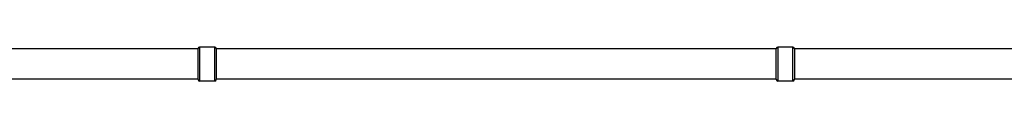
# Model space of a CAD drawing. Units: millimetres. Extents: x -5500 to 3441, y -4302 to 3347.
# Drawn here: x -745 to 617, y -1432 to -1385 of the extents above; entities that cross this region are included whole.
import ezdxf

# ---------------------------------------------------------------- set-up
doc = ezdxf.new("R2010")
doc.units = ezdxf.units.MM
doc.header["$LTSCALE"] = 100
doc.layers.add('SW_Toestellen', color=2, linetype='Continuous')

msp = doc.modelspace()

# ---------------------------------------------------------------- linework, layer by layer
at = {"layer": 'SW_Toestellen'}
for p, q in [((-498.4, -1387.5), (-829.4, -1387.5)), ((-498.4, -1430), (-498.4, -1387)), ((-496.4, -1385), (-496.4, -1432)), ((-475.4, -1385), (-496.4, -1385)), ((-475.4, -1432), (-475.4, -1385)), ((-473.4, -1387), (-473.4, -1430)), ((301.6, -1387.5), (-473.4, -1387.5)), ((301.6, -1430), (301.6, -1387)), ((303.6, -1385), (303.6, -1432)), ((324.6, -1385), (303.6, -1385)), ((324.6, -1432), (324.6, -1385)), ((326.6, -1387), (326.6, -1430)), ((657.6, -1387.5), (326.6, -1387.5)), ((-498.4, -1429.5), (-829.4, -1429.5)), ((301.6, -1429.5), (-473.4, -1429.5)), ((657.6, -1429.5), (326.6, -1429.5)), ((-475.4, -1432), (-496.4, -1432)), ((324.6, -1432), (303.6, -1432))]:
    msp.add_line(p, q, dxfattribs=at)
for centre, start, end in [((-496.4, -1387), 90, 180), ((-475.4, -1387), 0, 90), ((303.6, -1387), 90, 180), ((324.6, -1387), 0, 90), ((-496.4, -1430), 180, 270), ((-475.4, -1430), 270, 0), ((303.6, -1430), 180, 270), ((324.6, -1430), 270, 0)]:
    msp.add_arc(centre, 2, start, end, dxfattribs=at)

doc.saveas('drawing.dxf')
